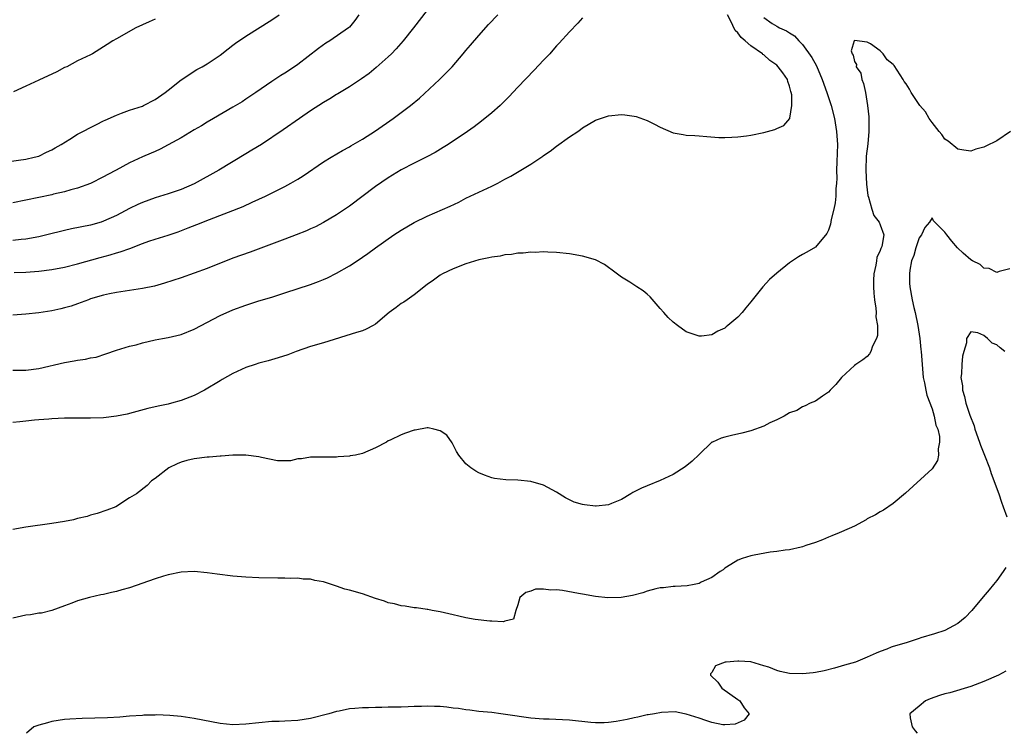
# Model space of a CAD drawing. Units: inches. Extents: x 2589000 to 2592000, y 1536000 to 1539000.
# Drawn here: x 2591652 to 2591804, y 1536000 to 1536110 of the extents above; entities that cross this region are included whole.
import ezdxf

# ---------------------------------------------------------------- set-up
doc = ezdxf.new("R2010")
doc.units = ezdxf.units.IN
doc.header["$MEASUREMENT"] = 0
doc.layers.add('LD25891536_2ft', color=122, linetype='Continuous')

msp = doc.modelspace()

# ---------------------------------------------------------------- linework, layer by layer
at = {"layer": 'LD25891536_2ft'}
for points, elevation in [([(2591650.37, 1536088.37), (2591653, 1536088.73), (2591654.3, 1536089), (2591655, 1536089.19), (2591656.2, 1536089.8), (2591657, 1536090.14), (2591657.53, 1536090.47), (2591658.48, 1536091), (2591659.8, 1536091.8), (2591661, 1536092.56), (2591663.91, 1536094.09), (2591665, 1536094.61), (2591665.25, 1536094.75), (2591667, 1536095.53), (2591667.8, 1536095.8), (2591669, 1536096.26), (2591671, 1536096.91), (2591671.2, 1536097), (2591673, 1536097.95), (2591674.52, 1536099), (2591675, 1536099.39), (2591677, 1536100.95), (2591679.44, 1536102.56), (2591680.24, 1536103), (2591681, 1536103.45), (2591683, 1536104.79), (2591684.24, 1536105.76), (2591685, 1536106.33), (2591685.38, 1536106.62), (2591687, 1536107.73), (2591691, 1536110.22), (2591692.13, 1536111)], 7382), ([(2591715, 1536111.72), (2591712.88, 1536109), (2591711.27, 1536107), (2591710.23, 1536105.77), (2591709.48, 1536105), (2591709, 1536104.54), (2591707.14, 1536102.86), (2591706.04, 1536101.96), (2591704.88, 1536101.12), (2591703, 1536099.91), (2591701.2, 1536098.8), (2591701, 1536098.69), (2591699.98, 1536098.02), (2591699, 1536097.46), (2591697, 1536096.16), (2591695.3, 1536095), (2591692.76, 1536093.24), (2591689.39, 1536091), (2591687.92, 1536090.08), (2591687, 1536089.54), (2591682.8, 1536087), (2591679, 1536084.91), (2591677, 1536084.04), (2591675, 1536083.36), (2591673, 1536082.75), (2591671, 1536082.01), (2591670.31, 1536081.69), (2591669, 1536081.07), (2591667, 1536080.02), (2591665, 1536079.11), (2591664.65, 1536079), (2591663, 1536078.53), (2591660.06, 1536077.94), (2591659, 1536077.71), (2591656.26, 1536077), (2591655, 1536076.71), (2591653, 1536076.37), (2591652.29, 1536076.29), (2591651, 1536076.12)], 7378), ([(2591704.43, 1536111), (2591703.84, 1536110.16), (2591703, 1536109.13), (2591702.86, 1536109), (2591699.98, 1536107), (2591699.37, 1536106.63), (2591698.2, 1536105.8), (2591695, 1536103.35), (2591694.5, 1536103), (2591693, 1536102), (2591692.38, 1536101.62), (2591691, 1536100.73), (2591688.52, 1536099), (2591687, 1536097.96), (2591686.41, 1536097.59), (2591685, 1536096.74), (2591681.97, 1536095), (2591681, 1536094.42), (2591680.13, 1536093.87), (2591679, 1536093.22), (2591677, 1536092.01), (2591675, 1536090.9), (2591673.74, 1536090.26), (2591673, 1536089.91), (2591672.37, 1536089.63), (2591671, 1536089.06), (2591669, 1536088.14), (2591666.97, 1536087), (2591665.67, 1536086.33), (2591665, 1536085.96), (2591663, 1536084.97), (2591661, 1536084.22), (2591659.97, 1536083.97), (2591659, 1536083.67), (2591657.3, 1536083.3), (2591657, 1536083.22), (2591653, 1536082.37), (2591651, 1536081.98)], 7380), ([(2591651, 1536056.1), (2591653, 1536056.11), (2591655, 1536056.38), (2591659, 1536057.3), (2591660.46, 1536057.54), (2591661, 1536057.66), (2591662.21, 1536057.79), (2591663, 1536057.99), (2591663.86, 1536058.14), (2591665.37, 1536058.63), (2591667, 1536059.2), (2591669, 1536059.8), (2591670.04, 1536060.04), (2591671, 1536060.31), (2591673, 1536060.77), (2591674.1, 1536061), (2591675, 1536061.16), (2591677, 1536061.64), (2591679, 1536062.42), (2591683, 1536064.53), (2591685, 1536065.42), (2591687, 1536066.17), (2591689, 1536066.81), (2591691, 1536067.39), (2591693, 1536068.04), (2591697, 1536069.37), (2591698.19, 1536069.81), (2591699, 1536070.13), (2591699.61, 1536070.39), (2591701, 1536071.09), (2591703, 1536072.24), (2591704.67, 1536073.33), (2591705, 1536073.58), (2591705.85, 1536074.15), (2591707.03, 1536075.03), (2591709.85, 1536077), (2591711, 1536077.75), (2591713, 1536078.94), (2591715, 1536079.92), (2591718.54, 1536081.46), (2591719.91, 1536082.09), (2591721, 1536082.66), (2591725, 1536084.52), (2591725.92, 1536085), (2591727, 1536085.61), (2591727.91, 1536086.09), (2591731, 1536087.94), (2591732.85, 1536089.15), (2591733, 1536089.27), (2591734.03, 1536089.97), (2591735, 1536090.72), (2591737, 1536092.14), (2591738.27, 1536093), (2591738.7, 1536093.3), (2591739, 1536093.54), (2591741, 1536094.73), (2591743, 1536095.43), (2591745, 1536095.6), (2591745.56, 1536095.56), (2591747, 1536095.34), (2591747.29, 1536095.29), (2591749, 1536094.68), (2591750.14, 1536094.14), (2591751, 1536093.65), (2591753, 1536092.76), (2591754.54, 1536092.54), (2591755, 1536092.43), (2591756.36, 1536092.36), (2591757, 1536092.31), (2591758.19, 1536092.19), (2591760.06, 1536092.06), (2591761, 1536092.05), (2591762.09, 1536092.09), (2591763, 1536092.14), (2591764.32, 1536092.32), (2591765, 1536092.4), (2591767, 1536092.84), (2591768.69, 1536093.31), (2591769, 1536093.43), (2591770.08, 1536093.92), (2591771.03, 1536094.97), (2591771.02, 1536095.02), (2591771.33, 1536097), (2591771.34, 1536098.66), (2591771.26, 1536099), (2591771.18, 1536099.18), (2591771, 1536100.01), (2591770.7, 1536100.7), (2591770.67, 1536101), (2591769.94, 1536102.06), (2591769.25, 1536103), (2591769, 1536103.23), (2591767.93, 1536103.93), (2591767, 1536104.82), (2591766.88, 1536104.88), (2591766.79, 1536105), (2591765, 1536106.23), (2591764.15, 1536107), (2591763.51, 1536107.51), (2591763, 1536108.21), (2591762.58, 1536108.58), (2591761.89, 1536110.11), (2591761.39, 1536111)], 7372), ([(2591651.22, 1536071.22), (2591653, 1536071.27), (2591655, 1536071.39), (2591657, 1536071.64), (2591659, 1536072.03), (2591661, 1536072.54), (2591664.48, 1536073.52), (2591666.05, 1536073.95), (2591667, 1536074.24), (2591667.6, 1536074.4), (2591669.07, 1536074.93), (2591671, 1536075.67), (2591672.02, 1536076.02), (2591673, 1536076.35), (2591675, 1536076.96), (2591676.53, 1536077.47), (2591678.08, 1536078.08), (2591679.41, 1536078.59), (2591681.4, 1536079.4), (2591686.58, 1536081.42), (2591687.96, 1536082.04), (2591690.01, 1536083), (2591693, 1536084.48), (2591693.95, 1536085), (2591695, 1536085.62), (2591695.85, 1536086.15), (2591699, 1536088.29), (2591700.16, 1536089), (2591701.93, 1536090.07), (2591703, 1536090.63), (2591703.22, 1536090.78), (2591705, 1536091.8), (2591707, 1536093.08), (2591709.77, 1536095), (2591712.42, 1536097), (2591713.84, 1536098.16), (2591716.92, 1536101), (2591718.86, 1536103), (2591720.59, 1536105), (2591721, 1536105.5), (2591721.7, 1536106.3), (2591723, 1536107.83), (2591724.5, 1536109.5), (2591725.9, 1536111)], 7376), ([(2591767, 1536110.58), (2591768.31, 1536109.69), (2591769, 1536109.25), (2591769.17, 1536109.17), (2591769.43, 1536109), (2591770.54, 1536108.54), (2591771, 1536108.21), (2591771.75, 1536107.75), (2591772.43, 1536107), (2591773, 1536106.45), (2591774.43, 1536104.43), (2591775.13, 1536103.13), (2591776.03, 1536101), (2591776.75, 1536099), (2591777.41, 1536097), (2591777.92, 1536095), (2591778.26, 1536093), (2591778.38, 1536091), (2591778.35, 1536089.65), (2591778.29, 1536088.29), (2591778.26, 1536087), (2591778.28, 1536085.72), (2591778.23, 1536085), (2591778.14, 1536084.14), (2591778.13, 1536083), (2591778.04, 1536081.96), (2591777.83, 1536081), (2591777.4, 1536079.4), (2591777.31, 1536078.69), (2591777, 1536077.73), (2591776.76, 1536077.24), (2591775, 1536075.09), (2591773.67, 1536074.33), (2591773, 1536074), (2591772.37, 1536073.63), (2591771.44, 1536073), (2591771, 1536072.68), (2591769, 1536071.11), (2591767.87, 1536070.13), (2591766.86, 1536069), (2591765, 1536066.65), (2591764.24, 1536065.76), (2591763.65, 1536065), (2591763, 1536064.28), (2591761.47, 1536063), (2591761.2, 1536062.8), (2591761, 1536062.6), (2591759.89, 1536062.11), (2591759, 1536061.55), (2591757.38, 1536061.38), (2591757, 1536061.35), (2591755, 1536062.05), (2591753.66, 1536063), (2591753, 1536063.51), (2591752.25, 1536064.25), (2591751.54, 1536065), (2591751, 1536065.66), (2591749.46, 1536067.46), (2591749, 1536067.86), (2591748.36, 1536068.36), (2591747.4, 1536069), (2591746.33, 1536069.68), (2591745, 1536070.46), (2591743.58, 1536071.58), (2591743, 1536071.97), (2591742.42, 1536072.43), (2591741, 1536073.13), (2591739, 1536073.72), (2591737, 1536074.08), (2591735, 1536074.31), (2591733.66, 1536074.34), (2591733, 1536074.39), (2591731.69, 1536074.31), (2591731, 1536074.34), (2591729.83, 1536074.17), (2591729, 1536074.18), (2591728.03, 1536073.97), (2591727, 1536073.92), (2591726.27, 1536073.73), (2591725, 1536073.59), (2591724.55, 1536073.45), (2591723, 1536073.16), (2591721, 1536072.55), (2591719, 1536071.76), (2591717.39, 1536071), (2591717, 1536070.77), (2591715.98, 1536070.02), (2591715, 1536069.34), (2591713, 1536067.76), (2591711.89, 1536067), (2591711.38, 1536066.62), (2591711, 1536066.39), (2591710.19, 1536065.81), (2591709.12, 1536065), (2591707, 1536063.21), (2591706.66, 1536063), (2591705.57, 1536062.43), (2591705, 1536062.21), (2591704.08, 1536061.92), (2591699, 1536060.34), (2591697, 1536059.75), (2591694.75, 1536059), (2591693.5, 1536058.5), (2591692.01, 1536057.99), (2591690.46, 1536057.54), (2591689, 1536057.18), (2591688.41, 1536057), (2591687, 1536056.52), (2591685, 1536055.61), (2591683.35, 1536054.65), (2591683, 1536054.47), (2591680.61, 1536053), (2591679, 1536052.18), (2591677.69, 1536051.69), (2591677, 1536051.41), (2591675.52, 1536051), (2591675, 1536050.88), (2591673.45, 1536050.55), (2591671.84, 1536050.16), (2591669.59, 1536049.59), (2591668.67, 1536049.33), (2591667, 1536048.99), (2591665, 1536048.76), (2591663, 1536048.69), (2591659, 1536048.68), (2591657, 1536048.61), (2591656.56, 1536048.56), (2591655, 1536048.45), (2591654.36, 1536048.36), (2591653, 1536048.23), (2591652.1, 1536048.1), (2591651, 1536048)], 7370), ([(2591739, 1536110.55), (2591738.28, 1536109.72), (2591737, 1536108.4), (2591735.39, 1536106.61), (2591735, 1536106.21), (2591734.44, 1536105.56), (2591733.93, 1536105), (2591733, 1536104.03), (2591731.54, 1536102.46), (2591729, 1536099.82), (2591727.64, 1536098.36), (2591727, 1536097.74), (2591726.64, 1536097.36), (2591726.27, 1536097), (2591725, 1536095.86), (2591723.42, 1536094.58), (2591722.27, 1536093.73), (2591721.23, 1536093), (2591718.27, 1536091), (2591717.5, 1536090.5), (2591716.25, 1536089.75), (2591714.94, 1536089.06), (2591713, 1536088.09), (2591711, 1536087.05), (2591709, 1536085.85), (2591707, 1536084.49), (2591703, 1536081.45), (2591701, 1536080.09), (2591699, 1536078.91), (2591697.73, 1536078.27), (2591697, 1536077.93), (2591696.36, 1536077.64), (2591694.76, 1536077), (2591693, 1536076.33), (2591687.65, 1536074.35), (2591685, 1536073.39), (2591681, 1536071.82), (2591679, 1536071.08), (2591677, 1536070.39), (2591674.44, 1536069.56), (2591672.89, 1536069.11), (2591671, 1536068.71), (2591668.33, 1536068.33), (2591667, 1536068.13), (2591665.91, 1536067.91), (2591665, 1536067.71), (2591663, 1536067.11), (2591662.68, 1536067), (2591661, 1536066.36), (2591659.99, 1536066.01), (2591659, 1536065.73), (2591658.41, 1536065.59), (2591657, 1536065.3), (2591655, 1536064.98), (2591653, 1536064.74), (2591651, 1536064.59)], 7374), ([(2591673, 1536110.35), (2591672.05, 1536109.95), (2591670.02, 1536109), (2591667, 1536107.32), (2591666.45, 1536107), (2591665.56, 1536106.44), (2591665, 1536106.05), (2591663.28, 1536105), (2591663, 1536104.85), (2591661, 1536103.88), (2591659.32, 1536103), (2591659, 1536102.85), (2591657.8, 1536102.2), (2591657, 1536101.86), (2591656.44, 1536101.56), (2591655, 1536100.93), (2591653, 1536100.01), (2591651.12, 1536099.11)], 7384), ([(2591805.14, 1536093), (2591803, 1536091.52), (2591801.3, 1536090.7), (2591801, 1536090.54), (2591799.77, 1536090.23), (2591799, 1536089.97), (2591797.9, 1536090.1), (2591797, 1536090.23), (2591795.49, 1536091.49), (2591795, 1536091.82), (2591794.52, 1536092.52), (2591794.1, 1536093), (2591793, 1536094.35), (2591792.58, 1536095), (2591792.01, 1536096.01), (2591791.12, 1536097), (2591791, 1536097.15), (2591789.8, 1536099), (2591789.53, 1536099.53), (2591789, 1536100.35), (2591788.71, 1536100.71), (2591788.54, 1536101), (2591787.16, 1536103.16), (2591787, 1536103.36), (2591786.08, 1536104.08), (2591785.46, 1536105), (2591785, 1536105.44), (2591783.47, 1536106.53), (2591783, 1536106.79), (2591781, 1536107.02), (2591780.98, 1536107), (2591780.53, 1536105.47), (2591780.66, 1536105), (2591780.79, 1536104.79), (2591781, 1536103.78), (2591781.34, 1536103.34), (2591781.28, 1536103), (2591781.98, 1536101.98), (2591782.13, 1536101), (2591782.42, 1536100.42), (2591782.71, 1536099), (2591783.05, 1536097), (2591783.25, 1536095.25), (2591783.21, 1536094.79), (2591783.23, 1536093), (2591783.06, 1536091.06), (2591782.84, 1536089.16), (2591782.75, 1536087), (2591782.85, 1536084.85), (2591783.07, 1536083.07), (2591783.16, 1536082.84), (2591783.69, 1536081), (2591784.02, 1536080.02), (2591784.83, 1536079), (2591785, 1536078.58), (2591785.54, 1536077), (2591785.22, 1536075.22), (2591785.15, 1536075), (2591785.1, 1536074.9), (2591785, 1536074.59), (2591784.48, 1536073.52), (2591784.4, 1536073), (2591784.34, 1536072.34), (2591784.03, 1536071), (2591783.98, 1536070.02), (2591783.97, 1536069), (2591784, 1536068), (2591784.09, 1536067), (2591784.33, 1536065.67), (2591784.36, 1536065), (2591784.33, 1536064.34), (2591784.59, 1536063), (2591784.55, 1536061.45), (2591784.41, 1536061), (2591783.81, 1536059.81), (2591783.52, 1536059), (2591783.35, 1536058.65), (2591783, 1536058.23), (2591782.3, 1536057.7), (2591781.23, 1536057), (2591781, 1536056.82), (2591779.01, 1536055), (2591778.13, 1536053.87), (2591777.27, 1536053), (2591777, 1536052.69), (2591776.1, 1536052.1), (2591775, 1536051.32), (2591774.17, 1536051), (2591773.42, 1536050.58), (2591773, 1536050.43), (2591772.12, 1536049.88), (2591771, 1536049.5), (2591770.15, 1536049), (2591769, 1536048.42), (2591767.96, 1536047.96), (2591767, 1536047.45), (2591765, 1536046.75), (2591763.64, 1536046.36), (2591762, 1536046), (2591761, 1536045.76), (2591760.41, 1536045.59), (2591759.09, 1536045), (2591759, 1536044.96), (2591757, 1536043.1), (2591755.94, 1536042.06), (2591754.84, 1536041.16), (2591753, 1536039.98), (2591751, 1536039.04), (2591749, 1536038.26), (2591748.11, 1536037.89), (2591747, 1536037.29), (2591746.79, 1536037.21), (2591746.48, 1536037), (2591745, 1536036.12), (2591743.49, 1536035.49), (2591743, 1536035.32), (2591741.12, 1536035.12), (2591741, 1536035.12), (2591739.29, 1536035.29), (2591739, 1536035.35), (2591737.73, 1536035.73), (2591737, 1536036.08), (2591736.39, 1536036.39), (2591735, 1536037.27), (2591733, 1536038.34), (2591731, 1536038.91), (2591729, 1536039.13), (2591727.16, 1536039.16), (2591725.39, 1536039.39), (2591725, 1536039.47), (2591723.88, 1536039.88), (2591723, 1536040.27), (2591722.51, 1536040.51), (2591721.73, 1536041), (2591721, 1536041.62), (2591719.89, 1536043), (2591719.55, 1536043.55), (2591718.87, 1536044.87), (2591718.05, 1536046.05), (2591717, 1536046.76), (2591716.01, 1536047), (2591715.18, 1536047.18), (2591715, 1536047.19), (2591713.14, 1536046.86), (2591713, 1536046.86), (2591711.64, 1536046.36), (2591711, 1536046.14), (2591709.31, 1536045.31), (2591709, 1536045.17), (2591708.71, 1536045), (2591707, 1536044.11), (2591705, 1536043.23), (2591703.95, 1536043), (2591703.13, 1536042.87), (2591703, 1536042.83), (2591701.27, 1536042.73), (2591701, 1536042.67), (2591699.31, 1536042.69), (2591699, 1536042.66), (2591697.35, 1536042.65), (2591697, 1536042.66), (2591695.58, 1536042.42), (2591695, 1536042.39), (2591693.88, 1536042.12), (2591693, 1536042.08), (2591691.9, 1536042.1), (2591689.41, 1536042.59), (2591689, 1536042.72), (2591687, 1536042.98), (2591685, 1536042.95), (2591683.18, 1536042.82), (2591683, 1536042.82), (2591681.32, 1536042.68), (2591681, 1536042.67), (2591679, 1536042.42), (2591677.87, 1536042.13), (2591677, 1536041.88), (2591676.37, 1536041.63), (2591675.07, 1536041), (2591673, 1536039.35), (2591672.43, 1536039), (2591671.73, 1536038.27), (2591670.11, 1536037), (2591669, 1536036.39), (2591666.9, 1536035), (2591665.51, 1536034.49), (2591664.03, 1536033.97), (2591663, 1536033.69), (2591662.48, 1536033.52), (2591661, 1536033.17), (2591660.35, 1536033), (2591659, 1536032.75), (2591657, 1536032.41), (2591653, 1536031.85), (2591651, 1536031.49)], 7368), ([(2591805, 1536071.75), (2591803.35, 1536071.35), (2591803, 1536071.2), (2591801.82, 1536071.82), (2591801, 1536071.88), (2591800.43, 1536072.43), (2591799.27, 1536073), (2591799, 1536073.15), (2591797.82, 1536074.18), (2591796.91, 1536075), (2591796.04, 1536076.04), (2591795.3, 1536077), (2591795, 1536077.44), (2591793.2, 1536079.2), (2591793, 1536079.64), (2591792.6, 1536079), (2591791.87, 1536078.13), (2591791.36, 1536077), (2591791, 1536076.55), (2591790.49, 1536075), (2591790.17, 1536073.83), (2591789.85, 1536073), (2591789.57, 1536071.57), (2591789.5, 1536071), (2591789.53, 1536069.53), (2591789.56, 1536069), (2591789.92, 1536067), (2591790.2, 1536065.8), (2591790.4, 1536065), (2591790.82, 1536063), (2591791.13, 1536061), (2591791.29, 1536059.29), (2591791.33, 1536059), (2591791.45, 1536057), (2591791.65, 1536055), (2591791.84, 1536054.16), (2591792.05, 1536053), (2591792.22, 1536052.22), (2591793, 1536050.11), (2591793.35, 1536049), (2591793.61, 1536047.61), (2591793.88, 1536047), (2591794.16, 1536045.84), (2591794.17, 1536045), (2591793.93, 1536043.93), (2591794.02, 1536043), (2591793.86, 1536042.14), (2591793, 1536040.85), (2591788.89, 1536037.11), (2591787, 1536035.5), (2591785.52, 1536034.48), (2591785, 1536034.23), (2591784.25, 1536033.75), (2591783, 1536033.12), (2591782.81, 1536033), (2591781, 1536032), (2591779, 1536031.12), (2591778.65, 1536031), (2591777.51, 1536030.49), (2591777, 1536030.3), (2591776.09, 1536029.91), (2591775, 1536029.49), (2591773.5, 1536029), (2591773, 1536028.8), (2591772.77, 1536028.77), (2591771, 1536028.37), (2591770.31, 1536028.31), (2591769, 1536028.11), (2591767.99, 1536027.99), (2591765.54, 1536027.54), (2591765, 1536027.42), (2591763.68, 1536027), (2591763, 1536026.73), (2591761.94, 1536026.06), (2591761, 1536025.5), (2591760.72, 1536025.28), (2591760.29, 1536025), (2591759, 1536024.08), (2591757.33, 1536023.33), (2591757, 1536023.16), (2591756.26, 1536023), (2591755.19, 1536022.81), (2591753.32, 1536022.68), (2591753, 1536022.69), (2591751.5, 1536022.5), (2591751, 1536022.48), (2591750.33, 1536022.33), (2591749, 1536021.96), (2591748.31, 1536021.69), (2591746.72, 1536021.28), (2591744.99, 1536020.99), (2591742.93, 1536020.93), (2591741, 1536021.13), (2591739, 1536021.49), (2591738.38, 1536021.62), (2591735.91, 1536022.09), (2591735, 1536022.16), (2591734.1, 1536022.1), (2591733, 1536022.28), (2591731.75, 1536022.25), (2591731, 1536021.96), (2591730.26, 1536021.74), (2591729.32, 1536021), (2591729, 1536019.83), (2591728.72, 1536019), (2591728.34, 1536017.66), (2591727, 1536017.33), (2591726.79, 1536017.21), (2591725, 1536017.33), (2591724.69, 1536017.31), (2591722.41, 1536017.59), (2591721, 1536017.85), (2591719.9, 1536018.1), (2591719, 1536018.33), (2591717, 1536018.79), (2591715.78, 1536019), (2591715.13, 1536019.13), (2591715, 1536019.13), (2591713.37, 1536019.37), (2591713, 1536019.38), (2591711.63, 1536019.63), (2591711, 1536019.69), (2591709.98, 1536019.98), (2591709, 1536020.18), (2591708.4, 1536020.4), (2591707, 1536020.85), (2591705, 1536021.54), (2591703, 1536022.12), (2591702.29, 1536022.29), (2591701, 1536022.74), (2591699.28, 1536023.28), (2591699, 1536023.38), (2591697.63, 1536023.63), (2591697, 1536023.8), (2591695.84, 1536023.84), (2591695, 1536023.97), (2591693.92, 1536023.92), (2591693, 1536023.97), (2591691.95, 1536023.95), (2591689, 1536024.03), (2591687, 1536024.13), (2591685, 1536024.29), (2591682.58, 1536024.58), (2591681, 1536024.82), (2591679, 1536024.98), (2591677, 1536024.9), (2591675, 1536024.5), (2591674.27, 1536024.27), (2591673, 1536023.85), (2591669, 1536022.48), (2591667.84, 1536022.16), (2591667, 1536021.9), (2591666.24, 1536021.76), (2591665, 1536021.44), (2591664.61, 1536021.39), (2591662.83, 1536021), (2591661, 1536020.46), (2591660.09, 1536020.09), (2591659, 1536019.69), (2591657.01, 1536018.99), (2591655.42, 1536018.58), (2591655, 1536018.54), (2591653.7, 1536018.3), (2591653, 1536018.23), (2591651, 1536017.77)], 7366), ([(2591804.24, 1536059), (2591803.54, 1536059.54), (2591803, 1536060.01), (2591802.29, 1536060.29), (2591801.57, 1536061), (2591801, 1536061.44), (2591800.1, 1536061.9), (2591799, 1536062.03), (2591798.3, 1536061), (2591798.32, 1536060.32), (2591797.91, 1536059), (2591797.72, 1536058.28), (2591797.61, 1536057), (2591797.55, 1536055.55), (2591797.47, 1536055), (2591797.68, 1536053.68), (2591797.7, 1536053), (2591798.03, 1536052.03), (2591798.24, 1536051), (2591798.85, 1536049.15), (2591799.49, 1536047.49), (2591799.63, 1536047), (2591800.35, 1536045), (2591800.51, 1536044.51), (2591801.12, 1536043), (2591801.88, 1536041), (2591802.15, 1536040.15), (2591803.33, 1536037), (2591803.71, 1536035.71), (2591804.01, 1536035), (2591804.56, 1536033.44)], 7364), ([(2591804.38, 1536025.62), (2591804, 1536025), (2591803, 1536023.62), (2591802.52, 1536023), (2591801.84, 1536022.16), (2591800.89, 1536021.11), (2591799.15, 1536019), (2591798.11, 1536017.89), (2591797, 1536016.96), (2591795, 1536015.91), (2591793.38, 1536015.38), (2591791.25, 1536014.75), (2591791, 1536014.65), (2591789, 1536014), (2591787, 1536013.39), (2591786.71, 1536013.29), (2591786.03, 1536013), (2591785, 1536012.63), (2591784.36, 1536012.36), (2591783, 1536011.75), (2591781.16, 1536011), (2591779.46, 1536010.54), (2591777.91, 1536010.09), (2591776.33, 1536009.67), (2591775, 1536009.41), (2591774.64, 1536009.36), (2591773, 1536009.18), (2591771, 1536009.26), (2591769.53, 1536009.53), (2591769, 1536009.72), (2591767.79, 1536010.21), (2591767, 1536010.42), (2591765, 1536011.02), (2591763.13, 1536011.13), (2591763, 1536011.15), (2591761.18, 1536011), (2591761.02, 1536010.98), (2591759.57, 1536010.43), (2591759, 1536009.4), (2591758.79, 1536009.21), (2591758.77, 1536009), (2591759.92, 1536007.92), (2591760.55, 1536007), (2591763, 1536005.24), (2591763.3, 1536005), (2591763.96, 1536003.96), (2591764.74, 1536003), (2591763.98, 1536002.02), (2591762.57, 1536001.43), (2591761, 1536001.31), (2591760.68, 1536001.32), (2591759, 1536001.68), (2591758.03, 1536001.97), (2591757, 1536002.36), (2591755, 1536002.97), (2591754.76, 1536003), (2591753.32, 1536003.32), (2591751.21, 1536003.21), (2591750.14, 1536003), (2591749.15, 1536002.85), (2591749, 1536002.83), (2591747.53, 1536002.47), (2591747, 1536002.39), (2591745.89, 1536002.11), (2591744.2, 1536001.8), (2591743, 1536001.65), (2591742.37, 1536001.63), (2591741, 1536001.63), (2591740.31, 1536001.69), (2591737, 1536002.05), (2591735.9, 1536002.1), (2591733.83, 1536002.17), (2591733, 1536002.18), (2591731, 1536002.35), (2591727.08, 1536002.92), (2591726.38, 1536003), (2591725, 1536003.19), (2591723, 1536003.39), (2591721.58, 1536003.58), (2591721, 1536003.62), (2591719.82, 1536003.82), (2591719, 1536003.89), (2591718.02, 1536004.02), (2591717, 1536004.12), (2591716.14, 1536004.14), (2591715, 1536004.19), (2591714.15, 1536004.15), (2591713, 1536004.13), (2591712.08, 1536004.08), (2591711, 1536004.06), (2591710.02, 1536004.02), (2591709, 1536004.02), (2591707.98, 1536003.98), (2591707, 1536003.98), (2591705.94, 1536003.94), (2591705, 1536003.94), (2591703.82, 1536003.81), (2591703, 1536003.76), (2591701.41, 1536003.41), (2591701, 1536003.35), (2591699.82, 1536003), (2591697, 1536002.29), (2591695, 1536001.96), (2591693, 1536001.86), (2591692.15, 1536001.85), (2591691, 1536001.81), (2591689, 1536001.63), (2591687, 1536001.4), (2591685, 1536001.33), (2591683, 1536001.53), (2591679, 1536002.31), (2591677, 1536002.61), (2591675.23, 1536002.77), (2591673.17, 1536002.83), (2591673, 1536002.8), (2591671.22, 1536002.78), (2591671, 1536002.75), (2591669, 1536002.63), (2591667.51, 1536002.49), (2591665.63, 1536002.37), (2591661.72, 1536002.28), (2591659.82, 1536002.18), (2591659, 1536002.11), (2591658.02, 1536001.98), (2591657, 1536001.81), (2591656.37, 1536001.63), (2591655, 1536001.27), (2591654.25, 1536001), (2591653.13, 1536000)], 7364), ([(2591804.39, 1536009.61), (2591803.27, 1536009), (2591801, 1536008), (2591799, 1536007.22), (2591795.73, 1536006.27), (2591795, 1536006.09), (2591794.17, 1536005.83), (2591792.69, 1536005.31), (2591792.01, 1536005), (2591791, 1536004.19), (2591789.58, 1536003), (2591789.63, 1536002.37), (2591789.91, 1536001), (2591790.39, 1536000.39), (2591790.68, 1536000)], 7362)]:
    msp.add_lwpolyline(points, dxfattribs=dict(at, elevation=elevation))

doc.saveas('drawing.dxf')
